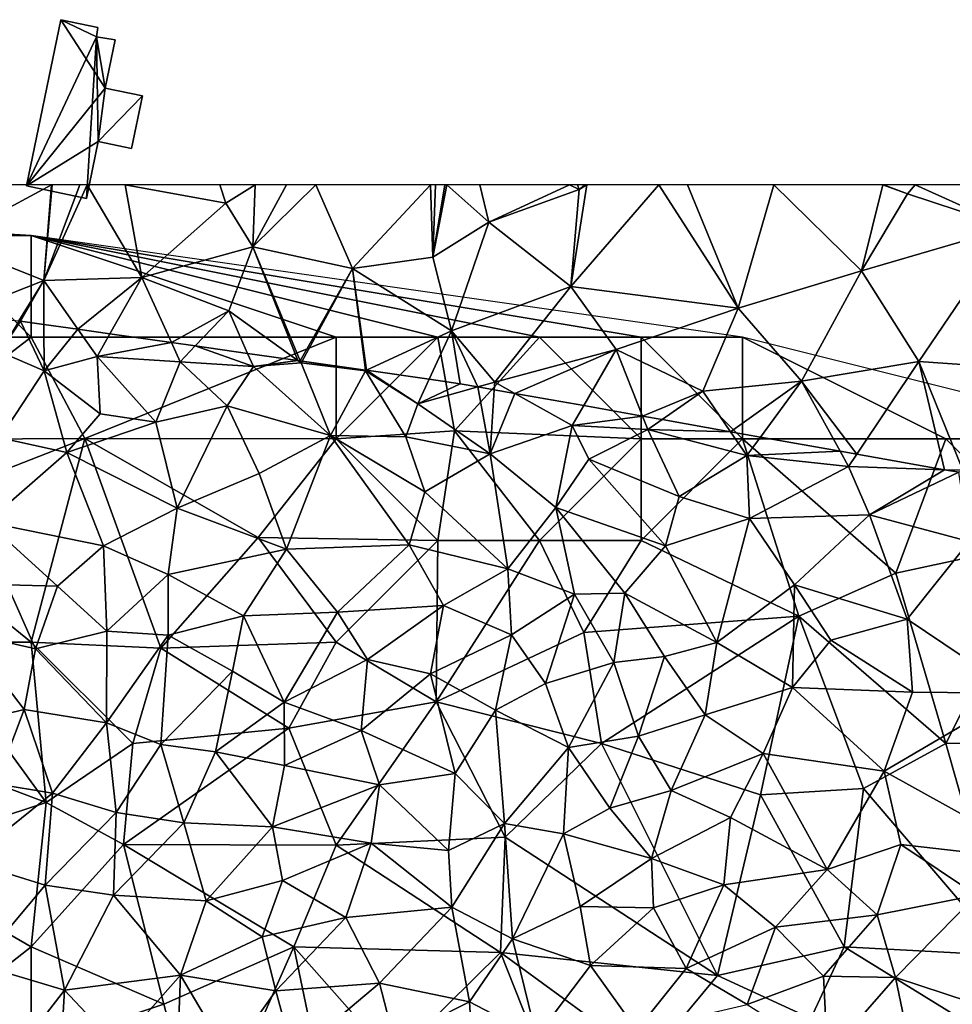
# Model space of a CAD drawing. Extents: x 576000 to 577000, y 6226000 to 6227017.
# Drawn here: x 576407 to 576453, y 6226960 to 6227008 of the extents above; entities that cross this region are included whole.
import ezdxf

# ---------------------------------------------------------------- set-up
doc = ezdxf.new("R2010")
doc.units = 0
doc.header["$MEASUREMENT"] = 0
for name, color, linetype in [('Bygninger_LOD2', 1, 'Continuous'), ('Skov', 109, 'Continuous'), ('Terraen', 33, 'Continuous'), ('Terraen_skov', 33, 'Continuous')]:
    doc.layers.add(name, color=color, linetype=linetype)

# ---------------------------------------------------------------- blocks, each defined once
blk = doc.blocks.new('1km_6226_576_UTM32_ACAD_1_FMEBLOCK107')
at = {"layer": 'Terraen', "color": 9, "true_color": 0xbbbbbb}
for points in [[(-34.28, 16.785, 25.4), (-34.19, 13.995, 25.54), (-28.997, 16.785, 25.361)], [(-28.997, 16.785, 25.361), (-34.19, 13.995, 25.54), (-29.38, 12.065, 25.29)], [(-27.612, 16.785, 24.929), (-29.38, 12.065, 25.29), (-27.246, 16.785, 24.908)], [(-29.38, 12.065, 25.29), (-24.55, 12.215, 25), (-27.246, 16.785, 24.908)], [(-28.997, 16.785, 25.361), (-29.38, 12.065, 25.29), (-28.962, 16.785, 25.36)], [(-28.962, 16.785, 25.36), (-29.38, 12.065, 25.29), (-27.612, 16.785, 24.929)], [(-27.246, 16.785, 24.908), (-24.55, 12.215, 25), (-25.377, 16.785, 24.784)], [(-25.377, 16.785, 24.784), (-20.42, 15.885, 24.51), (-20.723, 16.785, 24.517)], [(-24.55, 12.215, 25), (-20.42, 15.885, 24.51), (-25.377, 16.785, 24.784)], [(-20.723, 16.785, 24.517), (-20.42, 15.885, 24.51), (-18.985, 16.785, 24.396)], [(-18.985, 16.785, 24.396), (-20.42, 15.885, 24.51), (-19.09, 13.725, 24.68)], [(-18.985, 16.785, 24.396), (-19.09, 13.725, 24.68), (-17.435, 16.785, 24.363)], [(-17.435, 16.785, 24.363), (-19.09, 13.725, 24.68), (-15.996, 16.785, 24.192)], [(-19.09, 13.725, 24.68), (-14.19, 12.665, 24.14), (-15.996, 16.785, 24.192)], [(-15.996, 16.785, 24.192), (-14.19, 12.665, 24.14), (-10.352, 16.785, 23.82)], [(-10.352, 16.785, 23.82), (-14.19, 12.665, 24.14), (-10.24, 13.215, 24)], [(-10.352, 16.785, 23.82), (-10.24, 13.215, 24), (-10.119, 16.785, 23.814)], [(-10.119, 16.785, 23.814), (-10.24, 13.215, 24), (-9.653, 16.785, 23.941)], [(-9.653, 16.785, 23.941), (-10.24, 13.215, 24), (-9.55, 16.785, 23.941)], [(-10.24, 13.215, 24), (-7.49, 14.945, 23.97), (-9.55, 16.785, 23.941)], [(-7.926, 16.785, 23.842), (-9.55, 16.785, 23.941), (-7.49, 14.945, 23.97)], [(-7.926, 16.785, 23.842), (-7.49, 14.945, 23.97), (-3.526, 16.785, 23.378)], [(-7.49, 14.945, 23.97), (-3.04, 16.545, 23.35), (-3.526, 16.785, 23.378)], [(-3.45, 11.775, 23.71), (-3.04, 16.545, 23.35), (-7.49, 14.945, 23.97)], [(-3.526, 16.785, 23.378), (-3.04, 16.545, 23.35), (-3.126, 16.785, 23.352)], [(-2.664, 16.785, 23.341), (-3.04, 16.545, 23.35), (-3.45, 11.775, 23.71)], [(-2.664, 16.785, 23.341), (-3.45, 11.775, 23.71), (0.879, 16.785, 23.234)], [(0.879, 16.785, 23.234), (-3.45, 11.775, 23.71), (4.78, 10.715, 23.36)], [(-3.126, 16.785, 23.352), (-3.04, 16.545, 23.35), (-2.794, 16.785, 23.338)], [(-2.664, 16.785, 23.341), (-2.794, 16.785, 23.338), (-3.04, 16.545, 23.35)], [(0.879, 16.785, 23.234), (4.78, 10.715, 23.36), (2.283, 16.785, 23.165)], [(2.283, 16.785, 23.165), (4.78, 10.715, 23.36), (6.54, 16.785, 22.6)], [(4.78, 10.715, 23.36), (10.85, 12.555, 23.01), (6.54, 16.785, 22.6)], [(6.54, 16.785, 22.6), (10.85, 12.555, 23.01), (11.898, 16.785, 22.88)], [(11.898, 16.785, 22.88), (10.85, 12.555, 23.01), (13.11, 16.345, 22.76)], [(11.898, 16.785, 22.88), (13.11, 16.345, 22.76), (11.927, 16.785, 22.877)], [(11.927, 16.785, 22.877), (13.11, 16.345, 22.76), (13.489, 16.785, 22.72)], [(13.489, 16.785, 22.72), (13.11, 16.345, 22.76), (18.14, 14.675, 22.81)], [(13.489, 16.785, 22.72), (18.14, 14.675, 22.81), (17.486, 16.785, 22.657)], [(10.85, 12.555, 23.01), (18.14, 14.675, 22.81), (13.11, 16.345, 22.76)], [(-24.55, 12.215, 25), (-19.09, 13.725, 24.68), (-20.42, 15.885, 24.51)], [(-10.24, 13.215, 24), (-9.33, 9.595, 24.19), (-7.49, 14.945, 23.97)], [(-3.45, 11.775, 23.71), (-7.49, 14.945, 23.97), (-9.33, 9.595, 24.19)], [(13.67, 8.085, 23.71), (18.14, 14.675, 22.81), (10.85, 12.555, 23.01)], [(17.19, 7.835, 23.49), (18.14, 14.675, 22.81), (13.67, 8.085, 23.71)], [(-33.666, 10.389, 25.658), (-29.38, 12.065, 25.29), (-34.19, 13.995, 25.54)], [(-20.28, 10.585, 24.77), (-19.09, 13.725, 24.68), (-24.55, 12.215, 25)], [(-16.883, 8.133, 24.522), (-19.09, 13.725, 24.68), (-20.28, 10.585, 24.77)], [(-16.883, 8.133, 24.522), (-16.762, 8.116, 24.513), (-19.09, 13.725, 24.68)], [(-16.762, 8.116, 24.513), (-14.19, 12.665, 24.14), (-19.09, 13.725, 24.68)], [(-10.24, 13.215, 24), (-14.19, 12.665, 24.14), (-9.33, 9.595, 24.19)], [(-16.762, 8.116, 24.513), (-16.672, 8.103, 24.503), (-14.19, 12.665, 24.14)], [(-16.672, 8.103, 24.503), (-13.553, 7.659, 24.24), (-14.19, 12.665, 24.14)], [(-13.512, 7.653, 24.24), (-9.33, 9.595, 24.19), (-14.19, 12.665, 24.14)], [(-13.512, 7.653, 24.24), (-14.19, 12.665, 24.14), (-13.553, 7.659, 24.24)], [(-27.699, 9.673, 25.219), (-24.55, 12.215, 25), (-29.38, 12.065, 25.29)], [(-27.699, 9.673, 25.219), (-26.126, 9.449, 25.128), (-24.55, 12.215, 25)], [(-26.126, 9.449, 25.128), (-23.106, 9.019, 24.869), (-24.55, 12.215, 25)], [(-23.106, 9.019, 24.869), (-20.28, 10.585, 24.77), (-24.55, 12.215, 25)], [(4.78, 10.715, 23.36), (7.89, 7.125, 23.67), (10.85, 12.555, 23.01)], [(13.67, 8.085, 23.71), (10.85, 12.555, 23.01), (7.89, 7.125, 23.67)], [(-33.666, 10.389, 25.658), (-30.604, 10.083, 25.426), (-29.38, 12.065, 25.29)], [(-30.604, 10.083, 25.426), (-30.53, 10.075, 25.426), (-29.38, 12.065, 25.29)], [(-29.38, 12.065, 25.29), (-30.53, 10.075, 25.426), (-29.375, 9.911, 25.436)], [(-29.375, 9.911, 25.436), (-27.699, 9.673, 25.219), (-29.38, 12.065, 25.29)], [(-3.45, 11.775, 23.71), (-9.33, 9.595, 24.19), (-7.2, 7.075, 24.09)], [(-3.45, 11.775, 23.71), (-7.2, 7.075, 24.09), (-1.22, 8.685, 23.77)], [(4.78, 10.715, 23.36), (-3.45, 11.775, 23.71), (-1.22, 8.685, 23.77)], [(3.04, 6.635, 23.79), (4.78, 10.715, 23.36), (-1.22, 8.685, 23.77)], [(3.04, 6.635, 23.79), (7.89, 7.125, 23.67), (4.78, 10.715, 23.36)], [(-23.106, 9.019, 24.869), (-21.937, 8.852, 24.811), (-20.28, 10.585, 24.77)], [(-21.937, 8.852, 24.811), (-19.356, 8.485, 24.617), (-20.28, 10.585, 24.77)], [(-19.356, 8.485, 24.617), (-16.883, 8.133, 24.522), (-20.28, 10.585, 24.77)], [(-10.425, 7.214, 24.197), (-9.33, 9.595, 24.19), (-13.512, 7.653, 24.24)], [(-10.425, 7.214, 24.197), (-8.89, 6.995, 24.144), (-9.33, 9.595, 24.19)], [(-8.89, 6.995, 24.144), (-8.025, 6.842, 24.114), (-9.33, 9.595, 24.19)], [(-8.025, 6.842, 24.114), (-7.2, 7.075, 24.09), (-9.33, 9.595, 24.19)], [(-6.206, 6.519, 24.069), (-1.22, 8.685, 23.77), (-7.2, 7.075, 24.09)], [(-6.206, 6.519, 24.069), (-2.815, 5.916, 23.947), (-1.22, 8.685, 23.77)], [(-2.815, 5.916, 23.947), (0.077, 5.402, 23.87), (-1.22, 8.685, 23.77)], [(0.077, 5.402, 23.87), (3.04, 6.635, 23.79), (-1.22, 8.685, 23.77)], [(10.62, 3.529, 23.789), (13.67, 8.085, 23.71), (7.89, 7.125, 23.67)], [(10.62, 3.529, 23.789), (14.922, 2.765, 23.733), (13.67, 8.085, 23.71)], [(15.83, 2.735, 23.72), (17.19, 7.835, 23.49), (13.67, 8.085, 23.71)], [(14.922, 2.765, 23.733), (15.83, 2.735, 23.72), (13.67, 8.085, 23.71)], [(-7.223, 6.699, 24.173), (-7.2, 7.075, 24.09), (-8.025, 6.842, 24.114)], [(-7.223, 6.699, 24.173), (-6.206, 6.519, 24.069), (-7.2, 7.075, 24.09)], [(4.399, 4.634, 23.847), (7.89, 7.125, 23.67), (3.04, 6.635, 23.79)], [(4.399, 4.634, 23.847), (5.872, 4.372, 23.828), (7.89, 7.125, 23.67)], [(5.872, 4.372, 23.828), (9.791, 3.676, 23.777), (7.89, 7.125, 23.67)], [(9.791, 3.676, 23.777), (10.62, 3.529, 23.789), (7.89, 7.125, 23.67)], [(0.077, 5.402, 23.87), (1.043, 5.23, 23.864), (3.04, 6.635, 23.79)], [(1.043, 5.23, 23.864), (4.399, 4.634, 23.847), (3.04, 6.635, 23.79)], [(14.922, 2.765, 23.733), (15.628, 2.639, 23.75), (15.83, 2.735, 23.72)]]:
    blk.add_polyline3d(points, close=True, dxfattribs=at)
blk = doc.blocks.new('1km_6226_576_UTM32_ACAD_1_FMEBLOCK109')
at = {"layer": 'Terraen_skov', "color": 92, "true_color": 0x00cc00}
for points in [[(-30.53, 57.549, 25.426), (-30.604, 57.556, 25.426), (-31.54, 56.039, 25.53)], [(-30.53, 57.549, 25.426), (-31.54, 56.039, 25.53), (-29.37, 55.109, 25.59)], [(-29.375, 57.385, 25.436), (-30.53, 57.549, 25.426), (-29.37, 55.109, 25.59)], [(-29.375, 57.385, 25.436), (-29.37, 55.109, 25.59), (-27.699, 57.146, 25.219)], [(-29.37, 55.109, 25.59), (-26.76, 55.809, 25.18), (-27.699, 57.146, 25.219)], [(-27.699, 57.146, 25.219), (-26.76, 55.809, 25.18), (-26.126, 56.922, 25.128)], [(-26.126, 56.922, 25.128), (-26.76, 55.809, 25.18), (-23.106, 56.492, 24.869)], [(-26.76, 55.809, 25.18), (-22.68, 55.549, 24.83), (-23.106, 56.492, 24.869)], [(-23.106, 56.492, 24.869), (-22.68, 55.549, 24.83), (-21.937, 56.326, 24.811)], [(-21.937, 56.326, 24.811), (-22.68, 55.549, 24.83), (-19.07, 55.309, 24.57)], [(-21.937, 56.326, 24.811), (-19.07, 55.309, 24.57), (-19.356, 55.959, 24.617)], [(-31.53, 51.809, 25.9), (-29.37, 55.109, 25.59), (-31.54, 56.039, 25.53)], [(-26.6, 52.989, 26), (-26.76, 55.809, 25.18), (-29.37, 55.109, 25.59)], [(-23.87, 52.569, 25.81), (-22.68, 55.549, 24.83), (-26.76, 55.809, 25.18)], [(-26.6, 52.989, 26), (-23.87, 52.569, 25.81), (-26.76, 55.809, 25.18)], [(-19.356, 55.959, 24.617), (-19.07, 55.309, 24.57), (-16.883, 55.607, 24.522)], [(-23.87, 52.569, 25.81), (-20.36, 53.379, 25.43), (-22.68, 55.549, 24.83)], [(-20.36, 53.379, 25.43), (-19.07, 55.309, 24.57), (-22.68, 55.549, 24.83)], [(-15.28, 51.919, 25.01), (-19.07, 55.309, 24.57), (-20.36, 53.379, 25.43)], [(-19.07, 55.309, 24.57), (-16.72, 55.489, 24.51), (-16.883, 55.607, 24.522)], [(-15.28, 51.919, 25.01), (-16.72, 55.489, 24.51), (-19.07, 55.309, 24.57)], [(-16.883, 55.607, 24.522), (-16.72, 55.489, 24.51), (-16.762, 55.589, 24.513)], [(-16.762, 55.589, 24.513), (-16.72, 55.489, 24.51), (-16.672, 55.577, 24.503)], [(-16.672, 55.577, 24.503), (-16.72, 55.489, 24.51), (-13.55, 55.109, 24.24)], [(-15.28, 51.919, 25.01), (-13.55, 55.109, 24.24), (-16.72, 55.489, 24.51)], [(-16.672, 55.577, 24.503), (-13.55, 55.109, 24.24), (-13.553, 55.133, 24.24)], [(-31.53, 51.809, 25.9), (-28.24, 51.079, 25.7), (-29.37, 55.109, 25.59)], [(-26.6, 52.989, 26), (-29.37, 55.109, 25.59), (-28.24, 51.079, 25.7)], [(-15.28, 51.919, 25.01), (-11.57, 51.859, 25.04), (-13.55, 55.109, 24.24)], [(-13.512, 55.127, 24.24), (-13.553, 55.133, 24.24), (-13.55, 55.109, 24.24)], [(-13.512, 55.127, 24.24), (-13.55, 55.109, 24.24), (-10.98, 53.479, 24.2)], [(-13.55, 55.109, 24.24), (-11.57, 51.859, 25.04), (-10.98, 53.479, 24.2)], [(-10.425, 54.687, 24.197), (-13.512, 55.127, 24.24), (-10.98, 53.479, 24.2)], [(-8.89, 54.469, 24.144), (-10.425, 54.687, 24.197), (-10.98, 53.479, 24.2)], [(-8.025, 54.315, 24.114), (-8.89, 54.469, 24.144), (-10.98, 53.479, 24.2)], [(-8.025, 54.315, 24.114), (-10.98, 53.479, 24.2), (-7.42, 51.019, 24.87)], [(-7.223, 54.173, 24.173), (-8.025, 54.315, 24.114), (-7.42, 51.019, 24.87)], [(-7.223, 54.173, 24.173), (-7.42, 51.019, 24.87), (-6.206, 53.992, 24.069)], [(-7.42, 51.019, 24.87), (-3.38, 52.409, 24.01), (-6.206, 53.992, 24.069)], [(-6.206, 53.992, 24.069), (-3.38, 52.409, 24.01), (-2.815, 53.39, 23.947)], [(-22.82, 48.349, 25.21), (-20.36, 53.379, 25.43), (-23.87, 52.569, 25.81)], [(-22.82, 48.349, 25.21), (-18.78, 50.049, 25.11), (-20.36, 53.379, 25.43)], [(-18.78, 50.049, 25.11), (-15.28, 51.919, 25.01), (-20.36, 53.379, 25.43)], [(-10.98, 53.479, 24.2), (-11.57, 51.859, 25.04), (-7.42, 51.019, 24.87)], [(-2.815, 53.39, 23.947), (-3.38, 52.409, 24.01), (0.077, 52.876, 23.87)], [(-26.6, 52.989, 26), (-28.24, 51.079, 25.7), (-23.87, 52.569, 25.81)], [(-3.38, 52.409, 24.01), (0.34, 52.209, 23.89), (0.077, 52.876, 23.87)], [(0.077, 52.876, 23.87), (0.34, 52.209, 23.89), (1.043, 52.704, 23.864)], [(-22.82, 48.349, 25.21), (-23.87, 52.569, 25.81), (-28.24, 51.079, 25.7)], [(-3.38, 52.409, 24.01), (-7.42, 51.019, 24.87), (-4.19, 48.379, 24.61)], [(-3.38, 52.409, 24.01), (-4.19, 48.379, 24.61), (-2.57, 50.759, 24.68)], [(-3.38, 52.409, 24.01), (-2.57, 50.759, 24.68), (0.34, 52.209, 23.89)], [(1.043, 52.704, 23.864), (0.34, 52.209, 23.89), (4.399, 52.108, 23.847)], [(-18.78, 50.049, 25.11), (-17.44, 46.329, 25.04), (-15.28, 51.919, 25.01)], [(-11.41, 46.549, 24.81), (-15.28, 51.919, 25.01), (-17.44, 46.329, 25.04)], [(-10.64, 49.149, 24.92), (-11.57, 51.859, 25.04), (-15.28, 51.919, 25.01)], [(-11.41, 46.549, 24.81), (-10.64, 49.149, 24.92), (-15.28, 51.919, 25.01)], [(-10.64, 49.149, 24.92), (-7.42, 51.019, 24.87), (-11.57, 51.859, 25.04)], [(1.88, 48.919, 24.61), (0.34, 52.209, 23.89), (-2.57, 50.759, 24.68)], [(5.2, 50.929, 23.88), (0.34, 52.209, 23.89), (1.88, 48.919, 24.61)], [(0.34, 52.209, 23.89), (5.2, 50.929, 23.88), (4.399, 52.108, 23.847)], [(4.399, 52.108, 23.847), (5.2, 50.929, 23.88), (5.872, 51.846, 23.828)], [(5.872, 51.846, 23.828), (5.2, 50.929, 23.88), (9.791, 51.15, 23.777)], [(-32.19, 47.649, 26.12), (-28.24, 51.079, 25.7), (-31.53, 51.809, 25.9)], [(-32.19, 47.649, 26.12), (-26.44, 46.489, 25.85), (-28.24, 51.079, 25.7)], [(-22.82, 48.349, 25.21), (-28.24, 51.079, 25.7), (-26.44, 46.489, 25.85)], [(-6.55, 45.359, 24.66), (-7.42, 51.019, 24.87), (-10.64, 49.149, 24.92)], [(-6.55, 45.359, 24.66), (-4.19, 48.379, 24.61), (-7.42, 51.019, 24.87)], [(5.33, 47.829, 24.53), (5.2, 50.929, 23.88), (1.88, 48.919, 24.61)], [(5.2, 50.929, 23.88), (10.21, 50.389, 23.8), (9.791, 51.15, 23.777)], [(5.33, 47.829, 24.53), (10.21, 50.389, 23.8), (5.2, 50.929, 23.88)], [(9.791, 51.15, 23.777), (10.21, 50.389, 23.8), (10.62, 51.002, 23.789)], [(10.62, 51.002, 23.789), (10.21, 50.389, 23.8), (14.922, 50.238, 23.733)], [(-2.57, 50.759, 24.68), (-4.19, 48.379, 24.61), (1.21, 46.489, 24.39)], [(1.88, 48.919, 24.61), (-2.57, 50.759, 24.68), (1.21, 46.489, 24.39)], [(5.33, 47.829, 24.53), (11.24, 48.019, 24.4), (10.21, 50.389, 23.8)], [(14.922, 50.238, 23.733), (10.21, 50.389, 23.8), (11.24, 48.019, 24.4)], [(-22.82, 48.349, 25.21), (-17.44, 46.329, 25.04), (-18.78, 50.049, 25.11)], [(14.922, 50.238, 23.733), (11.24, 48.019, 24.4), (15.628, 50.113, 23.75)], [(15.628, 50.113, 23.75), (11.24, 48.019, 24.4), (16.15, 46.709, 24.36)], [(-6.55, 45.359, 24.66), (-10.64, 49.149, 24.92), (-11.41, 46.549, 24.81)], [(5.33, 47.829, 24.53), (1.88, 48.919, 24.61), (1.21, 46.489, 24.39)], [(-23.26, 45.079, 25.68), (-22.82, 48.349, 25.21), (-26.44, 46.489, 25.85)], [(-23.26, 45.079, 25.68), (-17.44, 46.329, 25.04), (-22.82, 48.349, 25.21)], [(-6.55, 45.359, 24.66), (-3.28, 44.119, 24.55), (-4.19, 48.379, 24.61)], [(-0.8, 44.169, 24.81), (-4.19, 48.379, 24.61), (-3.28, 44.119, 24.55)], [(-0.8, 44.169, 24.81), (1.21, 46.489, 24.39), (-4.19, 48.379, 24.61)], [(7.55, 44.569, 24.18), (11.24, 48.019, 24.4), (5.33, 47.829, 24.53)], [(13.1, 42.889, 24.01), (11.24, 48.019, 24.4), (7.55, 44.569, 24.18)], [(13.1, 42.889, 24.01), (16.15, 46.709, 24.36), (11.24, 48.019, 24.4)], [(-28.7, 44.509, 25.96), (-26.44, 46.489, 25.85), (-32.19, 47.649, 26.12)], [(-31.19, 44.579, 26.1), (-28.7, 44.509, 25.96), (-32.19, 47.649, 26.12)], [(3.73, 41.739, 24.73), (5.33, 47.829, 24.53), (1.21, 46.489, 24.39)], [(3.73, 41.739, 24.73), (7.55, 44.569, 24.18), (5.33, 47.829, 24.53)], [(-14.94, 43.229, 25.16), (-11.41, 46.549, 24.81), (-17.44, 46.329, 25.04)], [(-9.72, 43.549, 24.95), (-11.41, 46.549, 24.81), (-14.94, 43.229, 25.16)], [(-9.72, 43.549, 24.95), (-6.55, 45.359, 24.66), (-11.41, 46.549, 24.81)], [(18.51, 39.249, 23.84), (16.15, 46.709, 24.36), (13.1, 42.889, 24.01)], [(-28.7, 44.509, 25.96), (-26.28, 42.289, 25.89), (-26.44, 46.489, 25.85)], [(-23.26, 45.079, 25.68), (-26.44, 46.489, 25.85), (-26.28, 42.289, 25.89)], [(-23.26, 45.079, 25.68), (-19.56, 43.049, 25.4), (-17.44, 46.329, 25.04)], [(-19.56, 43.049, 25.4), (-14.94, 43.229, 25.16), (-17.44, 46.329, 25.04)], [(3.73, 41.739, 24.73), (1.21, 46.489, 24.39), (-0.8, 44.169, 24.81)], [(-23.26, 42.089, 25.62), (-23.26, 45.079, 25.68), (-26.28, 42.289, 25.89)], [(-23.26, 42.089, 25.62), (-19.56, 43.049, 25.4), (-23.26, 45.079, 25.68)], [(-9.72, 43.549, 24.95), (-6.37, 42.119, 24.82), (-6.55, 45.359, 24.66)], [(-6.55, 45.359, 24.66), (-6.37, 42.119, 24.82), (-3.28, 44.119, 24.55)], [(-31.19, 44.579, 26.1), (-33.24, 42.219, 26.25), (-29.79, 41.419, 26.11)], [(-31.19, 44.579, 26.1), (-29.79, 41.419, 26.11), (-28.7, 44.509, 25.96)], [(-28.7, 44.509, 25.96), (-29.79, 41.419, 26.11), (-26.28, 42.289, 25.89)], [(-4.7, 39.719, 24.8), (-3.28, 44.119, 24.55), (-6.37, 42.119, 24.82)], [(-1.33, 40.749, 24.72), (-3.28, 44.119, 24.55), (-4.7, 39.719, 24.8)], [(-1.33, 40.749, 24.72), (-0.8, 44.169, 24.81), (-3.28, 44.119, 24.55)], [(-1.33, 40.749, 24.72), (1.15, 41.039, 24.77), (-0.8, 44.169, 24.81)], [(3.73, 41.739, 24.73), (-0.8, 44.169, 24.81), (1.15, 41.039, 24.77)], [(3.73, 41.739, 24.73), (7.46, 39.529, 24.67), (7.55, 44.569, 24.18)], [(7.46, 39.529, 24.67), (9.34, 41.849, 24.61), (7.55, 44.569, 24.18)], [(9.34, 41.849, 24.61), (13.1, 42.889, 24.01), (7.55, 44.569, 24.18)], [(-17.56, 38.799, 25.3), (-14.94, 43.229, 25.16), (-19.56, 43.049, 25.4)], [(-17.56, 38.799, 25.3), (-13.45, 40.899, 25.09), (-14.94, 43.229, 25.16)], [(-13.45, 40.899, 25.09), (-9.72, 43.549, 24.95), (-14.94, 43.229, 25.16)], [(-13.45, 40.899, 25.09), (-10.35, 40.189, 24.97), (-9.72, 43.549, 24.95)], [(-9.72, 43.549, 24.95), (-10.35, 40.189, 24.97), (-6.37, 42.119, 24.82)], [(-23.26, 42.089, 25.62), (-20.09, 40.329, 25.49), (-19.56, 43.049, 25.4)], [(-17.56, 38.799, 25.3), (-19.56, 43.049, 25.4), (-20.09, 40.329, 25.49)], [(13.35, 39.289, 24.66), (13.1, 42.889, 24.01), (9.34, 41.849, 24.61)], [(18.51, 39.249, 23.84), (13.1, 42.889, 24.01), (13.35, 39.289, 24.66)], [(-33.91, 37.569, 26.44), (-30.34, 38.439, 26.2), (-33.24, 42.219, 26.25)], [(-30.34, 38.439, 26.2), (-29.79, 41.419, 26.11), (-33.24, 42.219, 26.25)], [(-26.28, 42.289, 25.89), (-29.79, 41.419, 26.11), (-26.3, 37.779, 25.91)], [(-23.26, 42.089, 25.62), (-26.28, 42.289, 25.89), (-26.3, 37.779, 25.91)], [(-23.63, 36.709, 25.76), (-23.26, 42.089, 25.62), (-26.3, 37.779, 25.91)], [(-23.63, 36.709, 25.76), (-20.09, 40.329, 25.49), (-23.26, 42.089, 25.62)], [(-7.16, 38.399, 25.02), (-6.37, 42.119, 24.82), (-10.35, 40.189, 24.97)], [(-7.16, 38.399, 25.02), (-4.7, 39.719, 24.8), (-6.37, 42.119, 24.82)], [(3.15, 38.179, 24.78), (3.73, 41.739, 24.73), (1.15, 41.039, 24.77)], [(3.15, 38.179, 24.78), (7.46, 39.529, 24.67), (3.73, 41.739, 24.73)], [(13.35, 39.289, 24.66), (9.34, 41.849, 24.61), (7.46, 39.529, 24.67)], [(-30.34, 38.439, 26.2), (-26.3, 37.779, 25.91), (-29.79, 41.419, 26.11)], [(-17.56, 38.799, 25.3), (-13.76, 37.409, 25.19), (-13.45, 40.899, 25.09)], [(-13.45, 40.899, 25.09), (-13.76, 37.409, 25.19), (-10.35, 40.189, 24.97)], [(-3.57, 36.569, 24.99), (-1.33, 40.749, 24.72), (-4.7, 39.719, 24.8)], [(-3.57, 36.569, 24.99), (-0.13, 37.119, 24.92), (-1.33, 40.749, 24.72)], [(-0.13, 37.119, 24.92), (1.15, 41.039, 24.77), (-1.33, 40.749, 24.72)], [(-0.13, 37.119, 24.92), (3.15, 38.179, 24.78), (1.15, 41.039, 24.77)], [(-23.63, 36.709, 25.76), (-20.93, 36.359, 25.57), (-20.09, 40.329, 25.49)], [(-20.93, 36.359, 25.57), (-17.56, 38.799, 25.3), (-20.09, 40.329, 25.49)], [(-9.15, 35.289, 25.14), (-10.35, 40.189, 24.97), (-13.76, 37.409, 25.19)], [(-9.15, 35.289, 25.14), (-7.16, 38.399, 25.02), (-10.35, 40.189, 24.97)], [(-3.57, 36.569, 24.99), (-4.7, 39.719, 24.8), (-7.16, 38.399, 25.02)], [(6.01, 36.269, 24.58), (7.46, 39.529, 24.67), (3.15, 38.179, 24.78)], [(11.96, 35.409, 24.19), (7.46, 39.529, 24.67), (6.01, 36.269, 24.58)], [(11.96, 35.409, 24.19), (13.35, 39.289, 24.66), (7.46, 39.529, 24.67)], [(11.96, 35.409, 24.19), (18.51, 39.249, 23.84), (13.35, 39.289, 24.66)], [(19.95, 30.969, 24.63), (18.51, 39.249, 23.84), (11.96, 35.409, 24.19)], [(-20.93, 36.359, 25.57), (-17.54, 35.689, 25.41), (-17.56, 38.799, 25.3)], [(-17.56, 38.799, 25.3), (-17.54, 35.689, 25.41), (-13.76, 37.409, 25.19)], [(-31.74, 34.779, 26.3), (-30.34, 38.439, 26.2), (-33.91, 37.569, 26.44)], [(-31.74, 34.779, 26.3), (-28.95, 34.319, 26.19), (-30.34, 38.439, 26.2)], [(-28.95, 34.319, 26.19), (-26.3, 37.779, 25.91), (-30.34, 38.439, 26.2)], [(-9.15, 35.289, 25.14), (-6.72, 32.829, 25.31), (-7.16, 38.399, 25.02)], [(-6.72, 32.829, 25.31), (-3.57, 36.569, 24.99), (-7.16, 38.399, 25.02)], [(-0.13, 37.119, 24.92), (1.48, 34.449, 24.94), (3.15, 38.179, 24.78)], [(6.01, 36.269, 24.58), (3.15, 38.179, 24.78), (1.48, 34.449, 24.94)], [(-25.82, 33.369, 26.03), (-26.3, 37.779, 25.91), (-28.95, 34.319, 26.19)], [(-25.82, 33.369, 26.03), (-23.63, 36.709, 25.76), (-26.3, 37.779, 25.91)], [(-13.76, 37.409, 25.19), (-17.54, 35.689, 25.41), (-12.87, 34.729, 25.27)], [(-9.15, 35.289, 25.14), (-13.76, 37.409, 25.19), (-12.87, 34.729, 25.27)], [(-1.53, 33.589, 24.88), (-0.13, 37.119, 24.92), (-3.57, 36.569, 24.99)], [(-1.53, 33.589, 24.88), (1.48, 34.449, 24.94), (-0.13, 37.119, 24.92)], [(-25.82, 33.369, 26.03), (-22.5, 32.859, 25.89), (-23.63, 36.709, 25.76)], [(-22.5, 32.859, 25.89), (-20.93, 36.359, 25.57), (-23.63, 36.709, 25.76)], [(-22.5, 32.859, 25.89), (-18.13, 32.659, 25.64), (-20.93, 36.359, 25.57)], [(-20.93, 36.359, 25.57), (-18.13, 32.659, 25.64), (-17.54, 35.689, 25.41)], [(-6.72, 32.829, 25.31), (-3.81, 32.319, 25.19), (-3.57, 36.569, 24.99)], [(-1.53, 33.589, 24.88), (-3.57, 36.569, 24.99), (-3.81, 32.319, 25.19)], [(4.41, 33.119, 24.5), (6.01, 36.269, 24.58), (1.48, 34.449, 24.94)], [(9.15, 30.569, 25.06), (6.01, 36.269, 24.58), (4.41, 33.119, 24.5)], [(9.15, 30.569, 25.06), (11.96, 35.409, 24.19), (6.01, 36.269, 24.58)], [(-17.54, 35.689, 25.41), (-18.13, 32.659, 25.64), (-12.87, 34.729, 25.27)], [(9.15, 30.569, 25.06), (12.78, 31.799, 24.94), (11.96, 35.409, 24.19)], [(12.78, 31.799, 24.94), (19.95, 30.969, 24.63), (11.96, 35.409, 24.19)], [(-9.15, 35.289, 25.14), (-12.87, 34.729, 25.27), (-9.47, 31.499, 25.35)], [(-9.15, 35.289, 25.14), (-9.47, 31.499, 25.35), (-6.72, 32.829, 25.31)], [(-33.12, 30.979, 26.48), (-28.95, 34.319, 26.19), (-31.74, 34.779, 26.3)], [(-12.87, 34.729, 25.27), (-18.13, 32.659, 25.64), (-13.28, 31.859, 25.44)], [(-12.87, 34.729, 25.27), (-13.28, 31.859, 25.44), (-9.47, 31.499, 25.35)], [(-1.53, 33.589, 24.88), (0.52, 31.109, 24.73), (1.48, 34.449, 24.94)], [(0.52, 31.109, 24.73), (4.41, 33.119, 24.5), (1.48, 34.449, 24.94)], [(-33.12, 30.979, 26.48), (-29.32, 29.799, 26.28), (-28.95, 34.319, 26.19)], [(-29.32, 29.799, 26.28), (-25.82, 33.369, 26.03), (-28.95, 34.319, 26.19)], [(-1.53, 33.589, 24.88), (-3.81, 32.319, 25.19), (0.52, 31.109, 24.73)], [(-25.96, 29.299, 26.13), (-25.82, 33.369, 26.03), (-29.32, 29.799, 26.28)], [(-25.96, 29.299, 26.13), (-22.5, 32.859, 25.89), (-25.82, 33.369, 26.03)], [(0.52, 31.109, 24.73), (4.08, 29.819, 25.1), (4.41, 33.119, 24.5)], [(9.15, 30.569, 25.06), (4.41, 33.119, 24.5), (4.08, 29.819, 25.1)], [(-21.39, 29.019, 25.89), (-22.5, 32.859, 25.89), (-25.96, 29.299, 26.13)], [(-21.39, 29.019, 25.89), (-18.13, 32.659, 25.64), (-22.5, 32.859, 25.89)], [(-21.39, 29.019, 25.89), (-17.64, 30.029, 25.6), (-18.13, 32.659, 25.64)], [(-13.28, 31.859, 25.44), (-18.13, 32.659, 25.64), (-17.64, 30.029, 25.6)], [(-9.31, 28.719, 25.12), (-6.72, 32.829, 25.31), (-9.47, 31.499, 25.35)], [(-9.31, 28.719, 25.12), (-6.33, 27.159, 25.3), (-6.72, 32.829, 25.31)], [(-6.33, 27.159, 25.3), (-3.81, 32.319, 25.19), (-6.72, 32.829, 25.31)], [(-6.33, 27.159, 25.3), (-2.99, 28.739, 25.05), (-3.81, 32.319, 25.19)], [(0.52, 31.109, 24.73), (-3.81, 32.319, 25.19), (-2.99, 28.739, 25.05)], [(-13.28, 31.859, 25.44), (-17.64, 30.029, 25.6), (-14.53, 28.199, 25.59)], [(-9.31, 28.719, 25.12), (-13.28, 31.859, 25.44), (-14.53, 28.199, 25.59)], [(-9.31, 28.719, 25.12), (-9.47, 31.499, 25.35), (-13.28, 31.859, 25.44)], [(11.62, 28.339, 24.63), (12.78, 31.799, 24.94), (9.15, 30.569, 25.06)], [(16.5, 29.299, 24.42), (12.78, 31.799, 24.94), (11.62, 28.339, 24.63)], [(16.5, 29.299, 24.42), (19.95, 30.969, 24.63), (12.78, 31.799, 24.94)], [(0.62, 28.679, 25.18), (0.52, 31.109, 24.73), (-2.99, 28.739, 25.05)], [(0.62, 28.679, 25.18), (4.08, 29.819, 25.1), (0.52, 31.109, 24.73)], [(-33.12, 30.979, 26.48), (-32.6, 25.899, 26.48), (-29.32, 29.799, 26.28)], [(6.62, 27.729, 24.97), (9.15, 30.569, 25.06), (4.08, 29.819, 25.1)], [(6.62, 27.729, 24.97), (11.62, 28.339, 24.63), (9.15, 30.569, 25.06)], [(-29.32, 29.799, 26.28), (-32.6, 25.899, 26.48), (-28.36, 24.629, 26.37)], [(-25.96, 29.299, 26.13), (-29.32, 29.799, 26.28), (-28.36, 24.629, 26.37)], [(-21.39, 29.019, 25.89), (-18.64, 27.259, 25.79), (-17.64, 30.029, 25.6)], [(-17.64, 30.029, 25.6), (-18.64, 27.259, 25.79), (-14.53, 28.199, 25.59)], [(2.22, 25.699, 25.13), (4.08, 29.819, 25.1), (0.62, 28.679, 25.18)], [(2.22, 25.699, 25.13), (6.62, 27.729, 24.97), (4.08, 29.819, 25.1)], [(-22.66, 25.369, 26.07), (-25.96, 29.299, 26.13), (-28.36, 24.629, 26.37)], [(-22.66, 25.369, 26.07), (-21.39, 29.019, 25.89), (-25.96, 29.299, 26.13)], [(12.52, 25.249, 24.75), (16.5, 29.299, 24.42), (11.62, 28.339, 24.63)], [(18.61, 23.259, 24.79), (16.5, 29.299, 24.42), (12.52, 25.249, 24.75)], [(-22.66, 25.369, 26.07), (-18.64, 27.259, 25.79), (-21.39, 29.019, 25.89)], [(-9.31, 28.719, 25.12), (-14.53, 28.199, 25.59), (-12.87, 24.979, 25.53)], [(-8.43, 24.049, 25.34), (-9.31, 28.719, 25.12), (-12.87, 24.979, 25.53)], [(-8.43, 24.049, 25.34), (-6.33, 27.159, 25.3), (-9.31, 28.719, 25.12)], [(-2.48, 25.849, 25.26), (-2.99, 28.739, 25.05), (-6.33, 27.159, 25.3)], [(-2.48, 25.849, 25.26), (0.62, 28.679, 25.18), (-2.99, 28.739, 25.05)], [(-2.48, 25.849, 25.26), (2.22, 25.699, 25.13), (0.62, 28.679, 25.18)], [(-17.97, 24.589, 25.58), (-14.53, 28.199, 25.59), (-18.64, 27.259, 25.79)], [(-17.97, 24.589, 25.58), (-12.87, 24.979, 25.53), (-14.53, 28.199, 25.59)], [(8.97, 25.319, 25.12), (11.62, 28.339, 24.63), (6.62, 27.729, 24.97)], [(12.52, 25.249, 24.75), (11.62, 28.339, 24.63), (8.97, 25.319, 25.12)], [(2.22, 25.699, 25.13), (5.23, 23.929, 25.26), (6.62, 27.729, 24.97)], [(8.97, 25.319, 25.12), (6.62, 27.729, 24.97), (5.23, 23.929, 25.26)], [(-17.97, 24.589, 25.58), (-18.64, 27.259, 25.79), (-22.66, 25.369, 26.07)], [(-5.14, 22.339, 25.57), (-6.33, 27.159, 25.3), (-8.43, 24.049, 25.34)], [(-5.14, 22.339, 25.57), (-2.48, 25.849, 25.26), (-6.33, 27.159, 25.3)], [(-31.89, 20.079, 26.48), (-28.36, 24.629, 26.37), (-32.6, 25.899, 26.48)], [(-5.14, 22.339, 25.57), (-0.21, 22.669, 25.31), (-2.48, 25.849, 25.26)], [(-0.21, 22.669, 25.31), (2.22, 25.699, 25.13), (-2.48, 25.849, 25.26)], [(-0.21, 22.669, 25.31), (5.23, 23.929, 25.26), (2.22, 25.699, 25.13)], [(-25.76, 21.859, 25.95), (-22.66, 25.369, 26.07), (-28.36, 24.629, 26.37)], [(-25.76, 21.859, 25.95), (-22.78, 21.969, 25.91), (-22.66, 25.369, 26.07)], [(-22.78, 21.969, 25.91), (-20.28, 21.349, 26.01), (-22.66, 25.369, 26.07)], [(-17.97, 24.589, 25.58), (-22.66, 25.369, 26.07), (-20.28, 21.349, 26.01)], [(9.17, 21.439, 25.2), (8.97, 25.319, 25.12), (5.23, 23.929, 25.26)], [(12.52, 25.249, 24.75), (8.97, 25.319, 25.12), (9.17, 21.439, 25.2)], [(13.44, 20.849, 24.68), (12.52, 25.249, 24.75), (9.17, 21.439, 25.2)], [(18.61, 23.259, 24.79), (12.52, 25.249, 24.75), (13.44, 20.849, 24.68)], [(-17.97, 24.589, 25.58), (-17.1, 21.419, 25.98), (-12.87, 24.979, 25.53)], [(-12.15, 22.179, 25.63), (-12.87, 24.979, 25.53), (-17.1, 21.419, 25.98)], [(-12.15, 22.179, 25.63), (-8.43, 24.049, 25.34), (-12.87, 24.979, 25.53)], [(-31.89, 20.079, 26.48), (-28.74, 18.269, 26.42), (-28.36, 24.629, 26.37)], [(-28.74, 18.269, 26.42), (-25.76, 21.859, 25.95), (-28.36, 24.629, 26.37)], [(-17.97, 24.589, 25.58), (-20.28, 21.349, 26.01), (-17.1, 21.419, 25.98)], [(-8.14, 19.279, 25.56), (-8.43, 24.049, 25.34), (-12.15, 22.179, 25.63)], [(-8.14, 19.279, 25.56), (-5.14, 22.339, 25.57), (-8.43, 24.049, 25.34)]]:
    blk.add_polyline3d(points, close=True, dxfattribs=at)
blk = doc.blocks.new('1km_6226_576_UTM32_ACAD_1_FMEBLOCK112')
at = {"layer": 'Skov', "color": 107, "true_color": 0x3b7449}
for points in [[(55, 500, 27.098), (91.25, 497.5, 25.647), (96.25, 497.5, 25.411)], [(96.25, 492.5, 25.404), (96.25, 497.5, 25.411), (91.25, 497.5, 25.647)], [(96.25, 492.5, 25.404), (91.25, 497.5, 25.647), (91.25, 492.5, 51.549)], [(96.25, 497.5, 25.411), (121.25, 492.5, 23.858), (126.25, 492.5, 23.671)], [(96.25, 497.5, 25.411), (126.25, 492.5, 23.671), (131.25, 492.5, 23.436)], [(111.25, 492.5, 24.286), (116.25, 492.5, 24.111), (96.25, 497.5, 25.411)], [(111.25, 492.5, 24.286), (96.25, 497.5, 25.411), (96.25, 492.5, 25.404)], [(116.25, 492.5, 24.111), (121.25, 492.5, 23.858), (96.25, 497.5, 25.411)], [(96.25, 492.5, 25.404), (91.25, 492.5, 51.549), (89.68, 487.46, 41.576)], [(98.89, 487.51, 68.844), (96.25, 492.5, 25.404), (89.68, 487.46, 41.576)], [(111.25, 492.5, 24.286), (96.25, 492.5, 25.404), (98.89, 487.51, 68.844)], [(111.25, 492.5, 24.286), (98.89, 487.51, 68.844), (111.25, 487.5, 53.49)], [(111.25, 492.5, 24.286), (111.25, 487.5, 53.49), (116.25, 492.5, 24.111)], [(116.25, 492.5, 24.111), (111.25, 487.5, 53.49), (117.08, 487.89, 67.131)], [(116.25, 492.5, 24.111), (117.08, 487.89, 67.131), (121.25, 492.5, 23.858)], [(121.25, 492.5, 23.858), (117.08, 487.89, 67.131), (126.25, 487.5, 64.198)], [(121.25, 492.5, 23.858), (126.25, 487.5, 64.198), (126.25, 492.5, 23.671)], [(131.25, 487.5, 23.861), (131.25, 492.5, 23.436), (126.25, 492.5, 23.671)], [(131.25, 487.5, 23.861), (126.25, 492.5, 23.671), (126.25, 487.5, 64.198)], [(131.25, 487.5, 23.861), (141.25, 487.5, 23.576), (131.25, 492.5, 23.436)], [(131.25, 492.5, 23.436), (141.25, 487.5, 23.576), (151.25, 487.5, 22.91)], [(116.25, 482.5, 44.251), (117.08, 487.89, 67.131), (111.25, 487.5, 53.49)], [(116.25, 482.5, 44.251), (121.25, 482.5, 24.681), (117.08, 487.89, 67.131)], [(121.25, 482.5, 24.681), (126.25, 487.5, 64.198), (117.08, 487.89, 67.131)], [(98.89, 487.51, 68.844), (89.68, 487.46, 41.576), (88.77, 483.56, 54.915)], [(98.89, 487.51, 68.844), (88.77, 483.56, 54.915), (96.25, 477.5, 66.358)], [(102.63, 477.2, 25.791), (98.89, 487.51, 68.844), (96.25, 477.5, 66.358)], [(107.42, 482.64, 52.689), (111.25, 487.5, 53.49), (98.89, 487.51, 68.844)], [(107.42, 482.64, 52.689), (98.89, 487.51, 68.844), (102.63, 477.2, 25.791)], [(107.42, 482.64, 52.689), (116.25, 482.5, 44.251), (111.25, 487.5, 53.49)], [(126.25, 482.5, 49.829), (126.25, 487.5, 64.198), (121.25, 482.5, 24.681)], [(126.25, 482.5, 49.829), (134.01, 478.77, 62.151), (131.25, 487.5, 23.861)], [(126.25, 482.5, 49.829), (131.25, 487.5, 23.861), (126.25, 487.5, 64.198)], [(131.25, 487.5, 23.861), (134.01, 478.77, 62.151), (138.78, 480.88, 69.427)], [(131.25, 487.5, 23.861), (138.78, 480.88, 69.427), (141.25, 487.5, 23.576)], [(141.25, 487.5, 23.576), (138.78, 480.88, 69.427), (146.25, 482.5, 59.397)], [(141.25, 487.5, 23.576), (146.25, 482.5, 59.397), (151.25, 487.5, 22.91)], [(88.77, 483.56, 54.915), (91.25, 477.5, 26.36), (96.25, 477.5, 66.358)], [(107.42, 482.64, 52.689), (102.63, 477.2, 25.791), (111.25, 477.5, 25.149)], [(107.42, 482.64, 52.689), (111.25, 477.5, 25.149), (116.25, 482.5, 44.251)], [(116.17, 474.56, 25.127), (116.25, 482.5, 44.251), (111.25, 477.5, 25.149)], [(116.17, 474.56, 25.127), (123.44, 477.97, 24.643), (121.25, 482.5, 24.681)], [(116.17, 474.56, 25.127), (121.25, 482.5, 24.681), (116.25, 482.5, 44.251)], [(123.44, 477.97, 24.643), (126.25, 482.5, 49.829), (121.25, 482.5, 24.681)], [(123.44, 477.97, 24.643), (134.01, 478.77, 62.151), (126.25, 482.5, 49.829)], [(141.25, 472.5, 24.086), (146.25, 482.5, 59.397), (138.78, 480.88, 69.427)], [(141.25, 472.5, 24.086), (146.08, 472.6, 46.789), (146.25, 482.5, 59.397)], [(134.01, 478.77, 62.151), (141.25, 472.5, 24.086), (138.78, 480.88, 69.427)], [(123.44, 477.97, 24.643), (124.31, 472.5, 45.527), (134.01, 478.77, 62.151)], [(132.13, 469.98, 24.476), (134.01, 478.77, 62.151), (124.31, 472.5, 45.527)], [(132.13, 469.98, 24.476), (137.2, 470.29, 59.594), (134.01, 478.77, 62.151)], [(134.01, 478.77, 62.151), (137.2, 470.29, 59.594), (141.25, 472.5, 24.086)], [(116.17, 474.56, 25.127), (124.31, 472.5, 45.527), (123.44, 477.97, 24.643)], [(96.99, 469.61, 49.57), (91.25, 477.5, 26.36), (87.23, 473.29, 59.02)], [(96.99, 469.61, 49.57), (96.25, 477.5, 66.358), (91.25, 477.5, 26.36)], [(102.63, 477.2, 25.791), (96.25, 477.5, 66.358), (101.25, 472.5, 25.966)], [(101.25, 472.5, 25.966), (96.25, 477.5, 66.358), (96.99, 469.61, 49.57)], [(108.92, 473.26, 47.499), (102.63, 477.2, 25.791), (101.25, 472.5, 25.966)], [(108.92, 473.26, 47.499), (111.25, 477.5, 25.149), (102.63, 477.2, 25.791)], [(108.92, 473.26, 47.499), (116.17, 474.56, 25.127), (111.25, 477.5, 25.149)], [(111.25, 467.5, 28.177), (116.17, 474.56, 25.127), (108.92, 473.26, 47.499)], [(111.25, 467.5, 28.177), (119.56, 467.9, 43.447), (116.17, 474.56, 25.127)], [(116.17, 474.56, 25.127), (119.56, 467.9, 43.447), (124.31, 472.5, 45.527)], [(88.66, 466.88, 68.067), (96.99, 469.61, 49.57), (87.23, 473.29, 59.02)], [(100.79, 467.54, 36.854), (111.25, 467.5, 28.177), (108.92, 473.26, 47.499)], [(100.79, 467.54, 36.854), (108.92, 473.26, 47.499), (101.25, 472.5, 25.966)], [(100.79, 467.54, 36.854), (101.25, 472.5, 25.966), (96.99, 469.61, 49.57)], [(130.01, 461.1, 55.333), (124.31, 472.5, 45.527), (119.56, 467.9, 43.447)], [(130.01, 461.1, 55.333), (132.13, 469.98, 24.476), (124.31, 472.5, 45.527)], [(144.21, 462.08, 54.886), (141.25, 472.5, 24.086), (137.2, 470.29, 59.594)], [(144.21, 462.08, 54.886), (146.08, 472.6, 46.789), (141.25, 472.5, 24.086)], [(130.01, 461.1, 55.333), (136.25, 462.5, 24.904), (132.13, 469.98, 24.476)], [(136.25, 462.5, 24.904), (137.2, 470.29, 59.594), (132.13, 469.98, 24.476)], [(144.21, 462.08, 54.886), (137.2, 470.29, 59.594), (136.25, 462.5, 24.904)], [(88.66, 466.88, 68.067), (96.25, 462.5, 26.236), (96.99, 469.61, 49.57)], [(100.79, 467.54, 36.854), (96.99, 469.61, 49.57), (96.25, 462.5, 26.236)], [(100.79, 467.54, 36.854), (96.25, 462.5, 26.236), (102.78, 459.68, 57.084)], [(100.79, 467.54, 36.854), (109.17, 462.5, 61.268), (111.25, 467.5, 28.177)], [(100.79, 467.54, 36.854), (102.78, 459.68, 57.084), (109.17, 462.5, 61.268)], [(111.25, 467.5, 28.177), (109.17, 462.5, 61.268), (119.33, 462.22, 33.193)], [(111.25, 467.5, 28.177), (119.33, 462.22, 33.193), (119.56, 467.9, 43.447)], [(130.01, 461.1, 55.333), (119.56, 467.9, 43.447), (119.33, 462.22, 33.193)], [(88.28, 456.25, 26.89), (96.25, 462.5, 26.236), (88.66, 466.88, 68.067)], [(88.28, 456.25, 26.89), (96.25, 457.5, 45.664), (96.25, 462.5, 26.236)], [(102.78, 459.68, 57.084), (96.25, 462.5, 26.236), (96.25, 457.5, 45.664)], [(104.69, 452.37, 60.484), (109.17, 462.5, 61.268), (102.78, 459.68, 57.084)], [(104.69, 452.37, 60.484), (111.25, 452.5, 25.981), (109.17, 462.5, 61.268)], [(114.04, 457, 58.603), (119.33, 462.22, 33.193), (109.17, 462.5, 61.268)], [(114.04, 457, 58.603), (109.17, 462.5, 61.268), (111.25, 452.5, 25.981)], [(114.04, 457, 58.603), (121.81, 455.98, 60.123), (119.33, 462.22, 33.193)], [(130.01, 461.1, 55.333), (119.33, 462.22, 33.193), (126.57, 456.95, 25.324)], [(121.81, 455.98, 60.123), (126.57, 456.95, 25.324), (119.33, 462.22, 33.193)], [(130.01, 461.1, 55.333), (134.6, 458.98, 53.056), (136.25, 462.5, 24.904)], [(134.6, 458.98, 53.056), (143.13, 458.25, 60.536), (136.25, 462.5, 24.904)], [(143.13, 458.25, 60.536), (144.21, 462.08, 54.886), (136.25, 462.5, 24.904)], [(130.01, 461.1, 55.333), (126.57, 456.95, 25.324), (134.6, 458.98, 53.056)], [(104.69, 452.37, 60.484), (102.78, 459.68, 57.084), (96.25, 457.5, 45.664)]]:
    blk.add_polyline3d(points, close=True, dxfattribs=at)
blk = doc.blocks.new('building_48692')
at = {"layer": 'Bygninger_LOD2', "color": 16, "true_color": 0x7e0000}
for points in [[(-1.16, 4.395, 24.81), (-2.85, -3.775, 25.47), (-2.85, -3.775, 26.69), (-1.16, 4.395, 26.92)], [(-1.16, 4.395, 24.81), (0.59, 3.545, 24.57), (-2.85, -3.775, 25.47)], [(1.02, 1.025, 27.21), (-2.85, -3.775, 26.69), (-1.16, 4.395, 26.92)], [(-1.16, 4.395, 24.81), (-1.16, 4.395, 26.92), (0.66, 4.015, 27.17), (0.66, 4.015, 24.54)], [(0.66, 4.015, 24.54), (0.59, 3.545, 24.57), (-1.16, 4.395, 24.81)], [(0.59, 3.545, 27.16), (1.02, 1.025, 27.21), (-1.16, 4.395, 26.92)], [(0.59, 3.545, 27.16), (-1.16, 4.395, 26.92), (0.66, 4.015, 27.17)], [(0.66, 4.015, 27.17), (0.59, 3.545, 27.16), (0.59, 3.545, 24.57), (0.66, 4.015, 24.54)], [(0.59, 3.545, 24.57), (0.1, -4.395, 24.93), (-2.85, -3.775, 25.47)], [(0.59, 3.545, 24.57), (0.67, -1.605, 24.85), (0.1, -4.395, 24.93)], [(0.59, 3.545, 24.57), (1.51, 3.405, 24.6), (1.02, 1.025, 24.84)], [(0.59, 3.545, 24.57), (1.02, 1.025, 24.84), (0.67, -1.605, 24.85)], [(0.59, 3.545, 27.16), (1.51, 3.405, 27.28), (1.51, 3.405, 24.6), (0.59, 3.545, 24.57)], [(1.51, 3.405, 27.28), (1.02, 1.025, 27.21), (0.59, 3.545, 27.16)], [(1.51, 3.405, 27.28), (1.02, 1.025, 27.21), (1.02, 1.025, 24.84), (1.51, 3.405, 24.6)], [(0.67, -1.605, 27.16), (-2.85, -3.775, 26.69), (1.02, 1.025, 27.21)], [(2.85, 0.645, 24.59), (2.31, -1.945, 24.66), (0.67, -1.605, 24.85), (1.02, 1.025, 24.84)], [(2.85, 0.645, 27.46), (0.67, -1.605, 27.16), (1.02, 1.025, 27.21)], [(1.02, 1.025, 27.21), (2.85, 0.645, 27.46), (2.85, 0.645, 24.59), (1.02, 1.025, 24.84)], [(2.85, 0.645, 27.46), (2.31, -1.945, 27.39), (0.67, -1.605, 27.16)], [(2.85, 0.645, 27.46), (2.31, -1.945, 27.39), (2.31, -1.945, 24.66), (2.85, 0.645, 24.59)], [(0.1, -4.395, 27.09), (-2.85, -3.775, 26.69), (0.67, -1.605, 27.16)], [(0.1, -4.395, 24.93), (0.67, -1.605, 24.85), (0.67, -1.605, 27.16), (0.1, -4.395, 27.09)], [(0.67, -1.605, 24.85), (2.31, -1.945, 24.66), (2.31, -1.945, 27.39), (0.67, -1.605, 27.16)], [(-2.85, -3.775, 25.47), (0.1, -4.395, 24.93), (0.1, -4.395, 27.09), (-2.85, -3.775, 26.69)]]:
    blk.add_3dface(points, dxfattribs=at)

msp = doc.modelspace()

# ---------------------------------------------------------------- block references
at = {"layer": 'Bygninger_LOD2', "color": 16, "true_color": 0x7e0000}
msp.add_blockref('building_48692', (576410.12, 6227003.725), dxfattribs=at)
at = {"layer": 'Skov', "color": 107, "true_color": 0x3b7449}
msp.add_blockref('1km_6226_576_UTM32_ACAD_1_FMEBLOCK112', (576311.25, 6226500), dxfattribs=at)
at = {"layer": 'Terraen', "color": 9, "true_color": 0xbbbbbb}
msp.add_blockref('1km_6226_576_UTM32_ACAD_1_FMEBLOCK107', (576437.5, 6226983.215), dxfattribs=at)
at = {"layer": 'Terraen_skov', "color": 92, "true_color": 0x00cc00}
msp.add_blockref('1km_6226_576_UTM32_ACAD_1_FMEBLOCK109', (576437.5, 6226935.741), dxfattribs=at)

doc.saveas('drawing.dxf')
